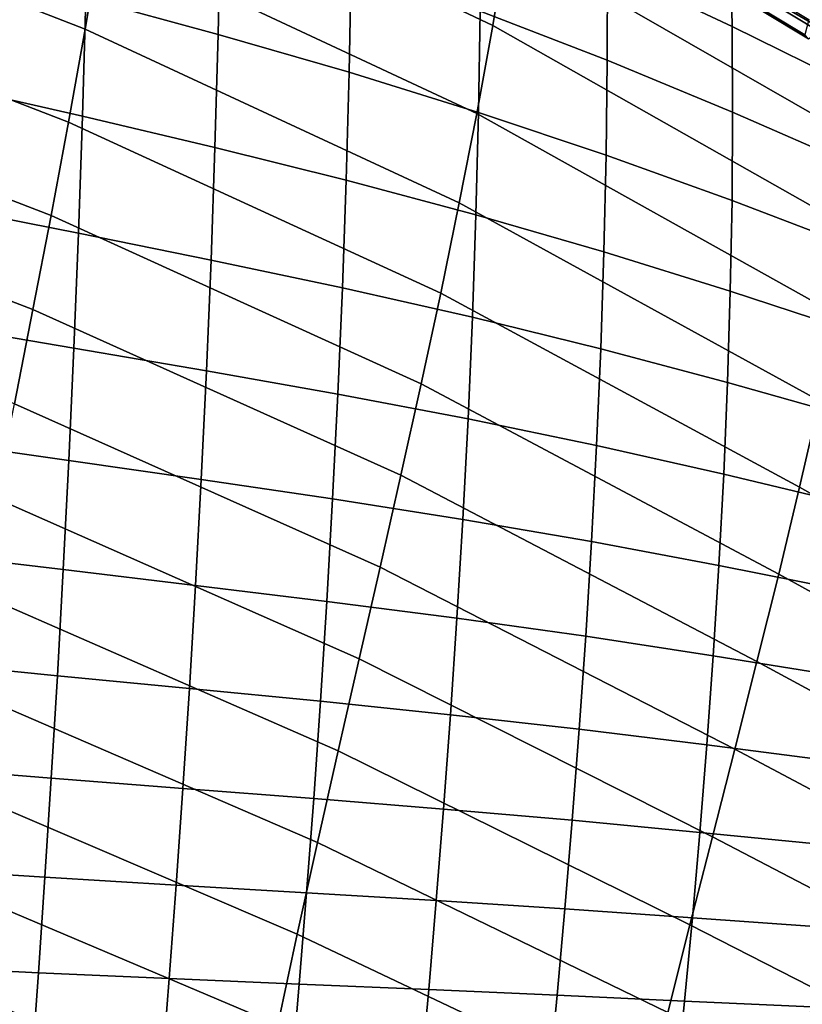
# Model space of a CAD drawing. Units: inches. Extents: x -13.6 to 13.6, y -13.3 to 16.6.
# Drawn here: x 6.4 to 8.4, y 10.4 to 13 of the extents above; entities that cross this region are included whole.
import ezdxf

# ---------------------------------------------------------------- set-up
doc = ezdxf.new("R2010")
doc.units = ezdxf.units.IN
doc.header["$MEASUREMENT"] = 0
doc.layers.add('Knoll Studio Chair Back Cover', color=2, linetype='Continuous')
doc.layers.add('Knoll Studio Chair Cushion', color=2, linetype='Continuous')

msp = doc.modelspace()

# ---------------------------------------------------------------- linework, layer by layer
at = {"layer": 'Knoll Studio Chair Back Cover'}
for points in [[(7.6559, 13.2538, 30.7662), (7.6175, 13.0213, 30.1989), (6.607, 13.4999, 30.2172), (6.6408, 13.7397, 30.8023)], [(8.696, 13.13, 31.7634), (8.6655, 12.9144, 31.244), (7.6893, 13.4824, 31.3214), (7.717, 13.7069, 31.8629)], [(6.569, 13.2569, 29.6231), (6.5276, 13.0111, 29.0215), (5.4959, 13.4125, 28.9981), (5.531, 13.6629, 29.6126)], [(7.6175, 13.0213, 30.1989), (7.5747, 12.7855, 29.6211), (6.569, 13.2569, 29.6231), (6.607, 13.4999, 30.2172)], [(8.6655, 12.9144, 31.244), (8.6291, 12.695, 30.7093), (7.6559, 13.2538, 30.7662), (7.6893, 13.4824, 31.3214)], [(6.5276, 13.0111, 29.0215), (6.4833, 12.763, 28.4135), (5.4582, 13.16, 28.3786), (5.4959, 13.4125, 28.9981)], [(7.5747, 12.7855, 29.6211), (7.5281, 12.5468, 29.0342), (6.5276, 13.0111, 29.0215), (6.569, 13.2569, 29.6231)], [(8.6291, 12.695, 30.7093), (8.5875, 12.4721, 30.1611), (7.6175, 13.0213, 30.1989), (7.6559, 13.2538, 30.7662)], [(6.4833, 12.763, 28.4135), (6.4367, 12.5132, 27.8005), (5.4185, 12.906, 27.7552), (5.4582, 13.16, 28.3786)], [(7.5281, 12.5468, 29.0342), (7.4783, 12.3058, 28.4398), (6.4833, 12.763, 28.4135), (6.5276, 13.0111, 29.0215)], [(8.5875, 12.4721, 30.1611), (8.5413, 12.2462, 29.6011), (7.5747, 12.7855, 29.6211), (7.6175, 13.0213, 30.1989)], [(6.4367, 12.5132, 27.8005), (6.3883, 12.2619, 27.1837), (5.3772, 12.6508, 27.1288), (5.4185, 12.906, 27.7552)], [(8.5413, 12.2462, 29.6011), (8.4911, 12.0177, 29.0308), (7.5281, 12.5468, 29.0342), (7.5747, 12.7855, 29.6211)], [(7.4783, 12.3058, 28.4398), (7.4261, 12.0629, 27.8393), (6.4367, 12.5132, 27.8005), (6.4833, 12.763, 28.4135)], [(6.3883, 12.2619, 27.1837), (6.3388, 12.0097, 26.5643), (5.335, 12.3948, 26.5004), (5.3772, 12.6508, 27.1288)], [(8.4911, 12.0177, 29.0308), (8.4378, 11.787, 28.4521), (7.4783, 12.3058, 28.4398), (7.5281, 12.5468, 29.0342)], [(7.4261, 12.0629, 27.8393), (7.3719, 11.8185, 27.2343), (6.3883, 12.2619, 27.1837), (6.4367, 12.5132, 27.8005)], [(8.4378, 11.787, 28.4521), (8.3818, 11.5546, 27.8667), (7.4261, 12.0629, 27.8393), (7.4783, 12.3058, 28.4398)], [(7.3719, 11.8185, 27.2343), (7.3165, 11.5732, 26.6263), (6.3388, 12.0097, 26.5643), (6.3883, 12.2619, 27.1837)], [(8.3818, 11.5546, 27.8667), (8.3238, 11.321, 27.2761), (7.3719, 11.8185, 27.2343), (7.4261, 12.0629, 27.8393)], [(7.3165, 11.5732, 26.6263), (7.2605, 11.3274, 26.0167), (6.2887, 11.7571, 25.9437), (6.3388, 12.0097, 26.5643)], [(9.433, 11.4798, 28.9386), (9.3769, 11.2596, 28.3827), (8.4378, 11.787, 28.4521), (8.4911, 12.0177, 29.0308)], [(8.3238, 11.321, 27.2761), (8.2645, 11.0864, 26.6822), (7.3165, 11.5732, 26.6263), (7.3719, 11.8185, 27.2343)], [(9.3769, 11.2596, 28.3827), (9.3182, 11.0379, 27.8199), (8.3818, 11.5546, 27.8667), (8.4378, 11.787, 28.4521)], [(7.2605, 11.3274, 26.0167), (7.2044, 11.0817, 25.4072), (6.2386, 11.5045, 25.3231), (6.2887, 11.7571, 25.9437)], [(8.2645, 11.0864, 26.6822), (8.2046, 10.8515, 26.0866), (7.2605, 11.3274, 26.0167), (7.3165, 11.5732, 26.6263)], [(9.3182, 11.0379, 27.8199), (9.2574, 10.8151, 27.252), (8.3238, 11.321, 27.2761), (8.3818, 11.5546, 27.8667)], [(7.2044, 11.0817, 25.4072), (7.149, 10.8364, 24.7992), (6.1891, 11.2523, 24.7037), (6.2386, 11.5045, 25.3231)], [(8.2046, 10.8515, 26.0866), (8.1447, 10.6165, 25.4909), (7.2044, 11.0817, 25.4072), (7.2605, 11.3274, 26.0167)], [(9.2574, 10.8151, 27.252), (9.1954, 10.5915, 26.6806), (8.2645, 11.0864, 26.6822), (8.3238, 11.321, 27.2761)], [(7.149, 10.8364, 24.7992), (7.0949, 10.592, 24.1941), (6.1408, 11.0011, 24.0869), (6.1891, 11.2523, 24.7037)], [(9.1954, 10.5915, 26.6806), (9.1327, 10.3676, 26.1076), (8.2046, 10.8515, 26.0866), (8.2645, 11.0864, 26.6822)], [(8.1447, 10.6165, 25.4909), (8.0854, 10.382, 24.897), (7.149, 10.8364, 24.7992), (7.2044, 11.0817, 25.4072)], [(7.0949, 10.592, 24.1941), (7.0426, 10.3491, 23.5937), (6.0942, 10.7512, 23.4739), (6.1408, 11.0011, 24.0869)], [(9.1327, 10.3676, 26.1076), (9.0699, 10.1437, 25.5345), (8.1447, 10.6165, 25.4909), (8.2046, 10.8515, 26.0866)], [(8.0854, 10.382, 24.897), (8.0275, 10.1483, 24.3065), (7.0949, 10.592, 24.1941), (7.149, 10.8364, 24.7992)], [(7.0426, 10.3491, 23.5937), (6.9928, 10.1081, 22.9992), (6.0499, 10.5031, 22.8659), (6.0942, 10.7512, 23.4739)], [(9.0699, 10.1437, 25.5345), (9.0079, 9.9201, 24.9632), (8.0854, 10.382, 24.897), (8.1447, 10.6165, 25.4909)], [(8.0275, 10.1483, 24.3065), (7.9715, 9.916, 23.721), (7.0426, 10.3491, 23.5937), (7.0949, 10.592, 24.1941)], [(6.9928, 10.1081, 22.9992), (6.9462, 9.8694, 22.4123), (6.0085, 10.2573, 22.2643), (6.0499, 10.5031, 22.8659)]]:
    msp.add_3dface(points, dxfattribs=at)
at = {"layer": 'Knoll Studio Chair Cushion'}
for points in [[(6.5368, 13.4108, 33.429), (6.5297, 13.0945, 33.3987), (6.8834, 12.9975, 33.3203), (6.8897, 13.2995, 33.3577)], [(7.9214, 13.412, 33.1625), (7.924, 13.1755, 33.159), (8.2573, 13.0185, 33.0891), (8.2531, 13.2361, 33.1045)], [(8.5308, 13.0533, 33.2191), (8.0239, 13.359, 33.2962), (7.9857, 13.3097, 33.2409), (8.4901, 13.0055, 33.1641)], [(7.5855, 13.3245, 33.2271), (7.5837, 13.0598, 33.2043), (7.9237, 12.9286, 33.1262), (7.924, 13.1755, 33.159)], [(7.9669, 13.3357, 33.0135), (8.4623, 13.037, 32.9381), (8.452, 12.9965, 33.0082), (7.9541, 13.2967, 33.0839)], [(6.8897, 13.2995, 33.3577), (6.8834, 12.9975, 33.3203), (7.2334, 12.8962, 33.2372), (7.2389, 13.183, 33.2821)], [(8.4619, 12.9853, 33.0888), (7.9608, 13.2874, 33.1651), (7.9541, 13.2967, 33.0839), (8.452, 12.9965, 33.0082)], [(8.4901, 13.0055, 33.1641), (7.9857, 13.3097, 33.2409), (7.9608, 13.2874, 33.1651), (8.4619, 12.9853, 33.0888)], [(8.2531, 13.2361, 33.1045), (8.2573, 13.0185, 33.0891), (8.5861, 12.8559, 33.0119), (8.5802, 13.0545, 33.039)], [(6.173, 13.1886, 33.4713), (6.1638, 12.8603, 33.4132), (6.5208, 12.7786, 33.3355), (6.5297, 13.0945, 33.3987)], [(7.2389, 13.183, 33.2821), (7.2334, 12.8962, 33.2372), (7.5794, 12.789, 33.1514), (7.5837, 13.0598, 33.2043)], [(7.924, 13.1755, 33.159), (7.9237, 12.9286, 33.1262), (8.2586, 12.7897, 33.0462), (8.2573, 13.0185, 33.0891)], [(6.5297, 13.0945, 33.3987), (6.5208, 12.7786, 33.3355), (6.8749, 12.6948, 33.2515), (6.8834, 12.9975, 33.3203)], [(7.5837, 13.0598, 33.2043), (7.5794, 12.789, 33.1514), (7.9206, 12.6745, 33.0651), (7.9237, 12.9286, 33.1262)], [(8.2573, 13.0185, 33.0891), (8.2586, 12.7897, 33.0462), (8.5891, 12.6455, 32.9591), (8.5861, 12.8559, 33.0119)], [(6.8834, 12.9975, 33.3203), (6.8749, 12.6948, 33.2515), (7.2257, 12.6076, 33.1624), (7.2334, 12.8962, 33.2372)], [(7.9237, 12.9286, 33.1262), (7.9206, 12.6745, 33.0651), (8.257, 12.5529, 32.9769), (8.2586, 12.7897, 33.0462)], [(7.2334, 12.8962, 33.2372), (7.2257, 12.6076, 33.1624), (7.5725, 12.5153, 33.0704), (7.5794, 12.789, 33.1514)], [(6.1638, 12.8603, 33.4132), (6.1532, 12.5363, 33.3235), (6.5102, 12.4659, 33.242), (6.5208, 12.7786, 33.3355)], [(6.5208, 12.7786, 33.3355), (6.5102, 12.4659, 33.242), (6.8645, 12.3942, 33.1538), (6.8749, 12.6948, 33.2515)], [(7.5794, 12.789, 33.1514), (7.5725, 12.5153, 33.0704), (7.9148, 12.4164, 32.9776), (7.9206, 12.6745, 33.0651)], [(8.2586, 12.7897, 33.0462), (8.257, 12.5529, 32.9769), (8.589, 12.4264, 32.8817), (8.5891, 12.6455, 32.9591)], [(6.8749, 12.6948, 33.2515), (6.8645, 12.3942, 33.1538), (7.2157, 12.3199, 33.0602), (7.2257, 12.6076, 33.1624)], [(7.9206, 12.6745, 33.0651), (7.9148, 12.4164, 32.9776), (8.2525, 12.3111, 32.8828), (8.257, 12.5529, 32.9769)], [(7.2257, 12.6076, 33.1624), (7.2157, 12.3199, 33.0602), (7.5631, 12.2413, 32.9635), (7.5725, 12.5153, 33.0704)], [(6.1532, 12.5363, 33.3235), (6.1413, 12.2188, 33.2055), (6.498, 12.1586, 33.1214), (6.5102, 12.4659, 33.242)], [(8.257, 12.5529, 32.9769), (8.2525, 12.3111, 32.8828), (8.5859, 12.2012, 32.7814), (8.589, 12.4264, 32.8817)], [(7.5725, 12.5153, 33.0704), (7.5631, 12.2413, 32.9635), (7.9063, 12.1568, 32.8658), (7.9148, 12.4164, 32.9776)], [(6.5102, 12.4659, 33.242), (6.498, 12.1586, 33.1214), (6.8522, 12.098, 33.0303), (6.8645, 12.3942, 33.1538)], [(7.9148, 12.4164, 32.9776), (7.9063, 12.1568, 32.8658), (8.245, 12.0666, 32.7661), (8.2525, 12.3111, 32.8828)], [(6.8645, 12.3942, 33.1538), (6.8522, 12.098, 33.0303), (7.2036, 12.0354, 32.9337), (7.2157, 12.3199, 33.0602)], [(7.2157, 12.3199, 33.0602), (7.2036, 12.0354, 32.9337), (7.5514, 11.9692, 32.8337), (7.5631, 12.2413, 32.9635)], [(8.2525, 12.3111, 32.8828), (8.245, 12.0666, 32.7661), (8.5797, 11.9722, 32.6601), (8.5859, 12.2012, 32.7814)], [(6.1413, 12.2188, 33.2055), (6.1282, 11.9093, 33.0625), (6.4844, 11.8584, 32.9768), (6.498, 12.1586, 33.1214)], [(7.5631, 12.2413, 32.9635), (7.5514, 11.9692, 32.8337), (7.8952, 11.8979, 32.7325), (7.9063, 12.1568, 32.8658)], [(6.498, 12.1586, 33.1214), (6.4844, 11.8584, 32.9768), (6.8383, 11.8076, 32.884), (6.8522, 12.098, 33.0303)], [(7.9063, 12.1568, 32.8658), (7.8952, 11.8979, 32.7325), (8.2348, 11.8215, 32.6294), (8.245, 12.0666, 32.7661)], [(6.8522, 12.098, 33.0303), (6.8383, 11.8076, 32.884), (7.1895, 11.7555, 32.7855), (7.2036, 12.0354, 32.9337)], [(8.245, 12.0666, 32.7661), (8.2348, 11.8215, 32.6294), (8.5705, 11.7416, 32.5203), (8.5797, 11.9722, 32.6601)], [(7.2036, 12.0354, 32.9337), (7.1895, 11.7555, 32.7855), (7.5375, 11.7005, 32.6835), (7.5514, 11.9692, 32.8337)], [(7.5514, 11.9692, 32.8337), (7.5375, 11.7005, 32.6835), (7.8817, 11.6412, 32.5802), (7.8952, 11.8979, 32.7325)], [(6.1282, 11.9093, 33.0625), (6.1142, 11.6088, 32.8974), (6.4696, 11.5663, 32.8111), (6.4844, 11.8584, 32.9768)], [(7.8952, 11.8979, 32.7325), (7.8817, 11.6412, 32.5802), (8.2219, 11.5775, 32.475), (8.2348, 11.8215, 32.6294)], [(6.4844, 11.8584, 32.9768), (6.4696, 11.5663, 32.8111), (6.823, 11.5243, 32.7177), (6.8383, 11.8076, 32.884)], [(8.2348, 11.8215, 32.6294), (8.2219, 11.5775, 32.475), (8.5585, 11.5108, 32.3643), (8.5705, 11.7416, 32.5203)], [(6.8383, 11.8076, 32.884), (6.823, 11.5243, 32.7177), (7.1739, 11.4815, 32.6185), (7.1895, 11.7555, 32.7855)], [(7.1895, 11.7555, 32.7855), (7.1739, 11.4815, 32.6185), (7.5218, 11.4366, 32.5157), (7.5375, 11.7005, 32.6835)], [(7.5375, 11.7005, 32.6835), (7.5218, 11.4366, 32.5157), (7.8661, 11.388, 32.4115), (7.8817, 11.6412, 32.5802)], [(7.8817, 11.6412, 32.5802), (7.8661, 11.388, 32.4115), (8.2068, 11.3358, 32.3054), (8.2219, 11.5775, 32.475)], [(6.1142, 11.6088, 32.8974), (6.0994, 11.318, 32.7131), (6.4539, 11.2828, 32.6271), (6.4696, 11.5663, 32.8111)], [(6.4696, 11.5663, 32.8111), (6.4539, 11.2828, 32.6271), (6.8065, 11.2487, 32.534), (6.823, 11.5243, 32.7177)], [(8.2219, 11.5775, 32.475), (8.2068, 11.3358, 32.3054), (8.5441, 11.2813, 32.1942), (8.5585, 11.5108, 32.3643)], [(6.823, 11.5243, 32.7177), (6.8065, 11.2487, 32.534), (7.1569, 11.2143, 32.4351), (7.1739, 11.4815, 32.6185)], [(7.1739, 11.4815, 32.6185), (7.1569, 11.2143, 32.4351), (7.5045, 11.1783, 32.3326), (7.5218, 11.4366, 32.5157)], [(7.5218, 11.4366, 32.5157), (7.5045, 11.1783, 32.3326), (7.8488, 11.1394, 32.2285), (7.8661, 11.388, 32.4115)], [(7.8661, 11.388, 32.4115), (7.8488, 11.1394, 32.2285), (8.1898, 11.0977, 32.1227), (8.2068, 11.3358, 32.3054)], [(8.2068, 11.3358, 32.3054), (8.1898, 11.0977, 32.1227), (8.5276, 11.0543, 32.0123), (8.5441, 11.2813, 32.1942)], [(6.0994, 11.318, 32.7131), (6.084, 11.0371, 32.5119), (6.4374, 11.0086, 32.427), (6.4539, 11.2828, 32.6271)], [(6.4539, 11.2828, 32.6271), (6.4374, 11.0086, 32.427), (6.7891, 10.9814, 32.3351), (6.8065, 11.2487, 32.534)], [(6.8065, 11.2487, 32.534), (6.7891, 10.9814, 32.3351), (7.1388, 10.9543, 32.2375), (7.1569, 11.2143, 32.4351)], [(7.1569, 11.2143, 32.4351), (7.1388, 10.9543, 32.2375), (7.4859, 10.9263, 32.1363), (7.5045, 11.1783, 32.3326)], [(7.5045, 11.1783, 32.3326), (7.4859, 10.9263, 32.1363), (7.8301, 10.8962, 32.0335), (7.8488, 11.1394, 32.2285)], [(7.8488, 11.1394, 32.2285), (7.8301, 10.8962, 32.0335), (8.1712, 10.8639, 31.9289), (8.1898, 11.0977, 32.1227)], [(8.1898, 11.0977, 32.1227), (8.1712, 10.8639, 31.9289), (8.5093, 10.8307, 31.8203), (8.5276, 11.0543, 32.0123)], [(6.084, 11.0371, 32.5119), (6.0683, 10.7663, 32.2958), (6.4204, 10.7437, 32.2129), (6.4374, 11.0086, 32.427)], [(6.4374, 11.0086, 32.427), (6.4204, 10.7437, 32.2129), (6.771, 10.7227, 32.1231), (6.7891, 10.9814, 32.3351)], [(6.7891, 10.9814, 32.3351), (6.771, 10.7227, 32.1231), (7.1199, 10.7023, 32.0277), (7.1388, 10.9543, 32.2375)], [(7.1388, 10.9543, 32.2375), (7.1199, 10.7023, 32.0277), (7.4664, 10.6814, 31.9287), (7.4859, 10.9263, 32.1363)], [(7.4859, 10.9263, 32.1363), (7.4664, 10.6814, 31.9287), (7.8103, 10.6591, 31.8281), (7.8301, 10.8962, 32.0335)], [(7.8301, 10.8962, 32.0335), (7.8103, 10.6591, 31.8281), (8.1513, 10.6354, 31.7258), (8.1712, 10.8639, 31.9289)], [(8.1712, 10.8639, 31.9289), (8.1513, 10.6354, 31.7258), (8.4896, 10.6114, 31.6201), (8.5093, 10.8307, 31.8203)], [(6.0683, 10.7663, 32.2958), (6.0523, 10.5058, 32.0668), (6.4031, 10.4885, 31.9865), (6.4204, 10.7437, 32.2129)], [(6.4204, 10.7437, 32.2129), (6.4031, 10.4885, 31.9865), (6.7525, 10.473, 31.8996), (6.771, 10.7227, 32.1231)], [(6.771, 10.7227, 32.1231), (6.7525, 10.473, 31.8996), (7.1004, 10.4584, 31.8073), (7.1199, 10.7023, 32.0277)], [(7.1199, 10.7023, 32.0277), (7.1004, 10.4584, 31.8073), (7.4462, 10.444, 31.7115), (7.4664, 10.6814, 31.9287)], [(7.4664, 10.6814, 31.9287), (7.4462, 10.444, 31.7115), (7.7896, 10.4288, 31.614), (7.8103, 10.6591, 31.8281)], [(7.8103, 10.6591, 31.8281), (7.7896, 10.4288, 31.614), (8.1304, 10.4129, 31.515), (8.1513, 10.6354, 31.7258)], [(8.1513, 10.6354, 31.7258), (8.1304, 10.4129, 31.515), (8.4688, 10.3975, 31.4131), (8.4896, 10.6114, 31.6201)], [(6.0523, 10.5058, 32.0668), (6.0363, 10.2555, 31.8261), (6.3856, 10.243, 31.7494), (6.4031, 10.4885, 31.9865)], [(6.4031, 10.4885, 31.9865), (6.3856, 10.243, 31.7494), (6.7338, 10.2325, 31.6662), (6.7525, 10.473, 31.8996)], [(6.7525, 10.473, 31.8996), (6.7338, 10.2325, 31.6662), (7.0806, 10.2233, 31.5778), (7.1004, 10.4584, 31.8073)], [(7.1004, 10.4584, 31.8073), (7.0806, 10.2233, 31.5778), (7.4256, 10.2146, 31.4861), (7.4462, 10.444, 31.7115)], [(7.4462, 10.444, 31.7115), (7.4256, 10.2146, 31.4861), (7.7684, 10.2058, 31.3927), (7.7896, 10.4288, 31.614)], [(7.7896, 10.4288, 31.614), (7.7684, 10.2058, 31.3927), (8.109, 10.1972, 31.298), (8.1304, 10.4129, 31.515)], [(8.1304, 10.4129, 31.515), (8.109, 10.1972, 31.298), (8.4472, 10.1896, 31.2008), (8.4688, 10.3975, 31.4131)]]:
    msp.add_3dface(points, dxfattribs=at)

doc.saveas('drawing.dxf')
